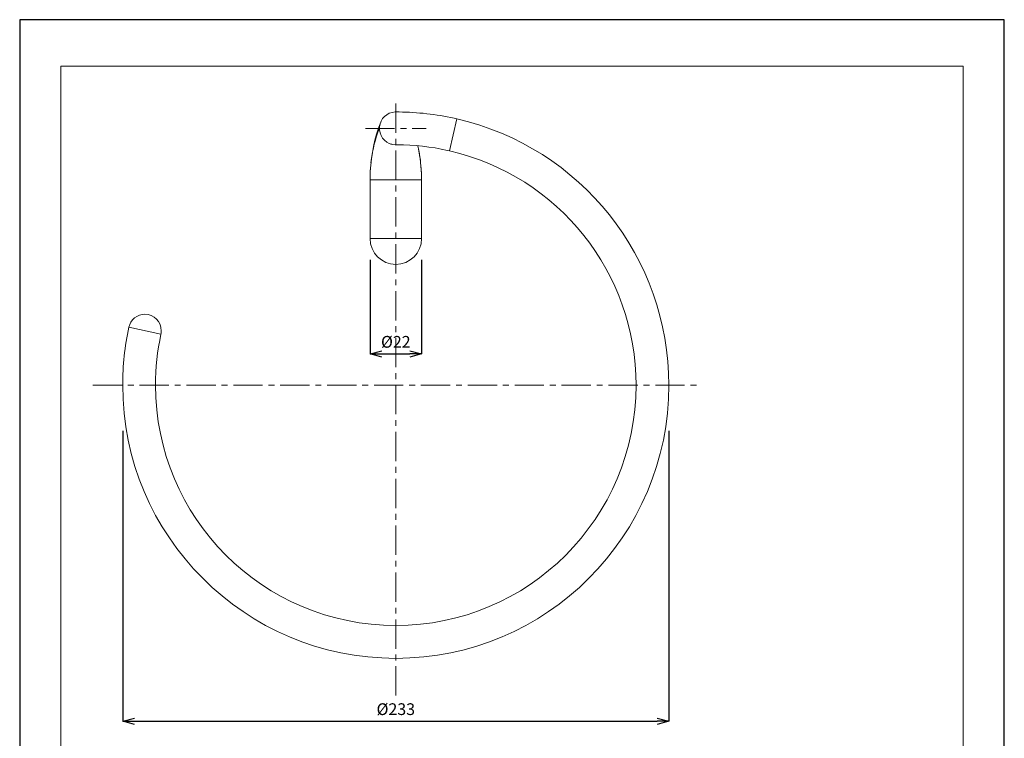
# Model space of a CAD drawing. Units: millimetres. Extents: x 26794 to 27214, y 4478 to 5072.
# Drawn here: x 26794 to 27214, y 4766 to 5072 of the extents above; entities that cross this region are included whole.
import ezdxf

# ---------------------------------------------------------------- set-up
doc = ezdxf.new("R2010")
doc.units = ezdxf.units.MM
doc.header["$LTSCALE"] = 10
doc.linetypes.add('CENTER1', pattern=[10, 6.25, -1.25, 1.25, -1.25])
for name, color, linetype, lineweight in [('中心線', 1, 'Continuous', 0), ('図面枠', 6, 'Continuous', 20), ('寸法', 3, 'Continuous', 20), ('細線', 7, 'Continuous', 9)]:
    doc.layers.add(name, color=color, linetype=linetype, lineweight=lineweight)
doc.styles.add('japanese', font='romans.shx', dxfattribs={"bigfont": 'bigfont.shx'})
doc.dimstyles.new('KIHON', dxfattribs={"dimscale": 10, "dimtxt": 2.5, "dimasz": 2.5, "dimexe": 0, "dimexo": 2, "dimgap": 1, "dimtad": 1, "dimdec": 0, "dimdsep": 46, "dimtxsty": 'japanese', "dimblk": 'OPEN30', "dimcen": 2.5, "dimadec": 0, "dimazin": 0, "dimtfac": 1, "dimtdec": 0, "dimtmove": 0, "dimatfit": 0, "dimfxl": 1, "dimarcsym": 0})

# ---------------------------------------------------------------- blocks, each defined once
blk = doc.blocks.new('_Open30')
at = {"color": 0, "linetype": 'ByBlock', "lineweight": -2}
for p, q in [((-1, 0.268), (0, 0)), ((0, 0), (-1, -0.268)), ((0, 0), (-1, 0))]:
    blk.add_line(p, q, dxfattribs=at)
blk = doc.blocks.new('*D8')
at = {"layer": 'Defpoints', "color": 0, "transparency": 16777216}
for p in [(26837.57, 4904.87), (27070.57, 4904.87), (27070.57, 4772.96)]:
    blk.add_point(p, dxfattribs=at)
at = {"layer": '寸法', "color": 0, "lineweight": -2, "transparency": 16777216}
for p, q in [((26837.57, 4896.87), (26837.57, 4772.96)), ((27070.57, 4896.87), (27070.57, 4772.96)), ((26842.57, 4772.96), (27065.57, 4772.96))]:
    blk.add_line(p, q, dxfattribs=at)
at = {"layer": '寸法', "color": 0, "lineweight": -2, "transparency": 16777216, "xscale": 5, "yscale": 5, "zscale": 5, "rotation": 180}
blk.add_blockref('_Open30', (26837.57, 4772.96), dxfattribs=at)
at = {"layer": '寸法', "color": 0, "lineweight": -2, "transparency": 16777216, "xscale": 5, "yscale": 5, "zscale": 5}
blk.add_blockref('_Open30', (27070.57, 4772.96), dxfattribs=at)
at = {"layer": '寸法', "color": 0, "lineweight": 5, "transparency": 16777216, "insert": (26954.07, 4777.46), "char_height": 5, "attachment_point": 5, "style": 'japanese'}
blk.add_mtext('%%C233', dxfattribs=at)
blk = doc.blocks.new('*D9')
at = {"layer": 'Defpoints', "color": 0, "transparency": 16777216}
for p in [(26943.07, 4977.79), (26965.07, 4977.79), (26965.07, 4929.61)]:
    blk.add_point(p, dxfattribs=at)
at = {"layer": '寸法', "color": 0, "lineweight": -2, "transparency": 16777216}
for p, q in [((26943.07, 4969.79), (26943.07, 4929.61)), ((26965.07, 4969.79), (26965.07, 4929.61)), ((26948.07, 4929.61), (26960.07, 4929.61))]:
    blk.add_line(p, q, dxfattribs=at)
at = {"layer": '寸法', "color": 0, "lineweight": -2, "transparency": 16777216, "xscale": 5, "yscale": 5, "zscale": 5, "rotation": 180}
blk.add_blockref('_Open30', (26943.07, 4929.61), dxfattribs=at)
at = {"layer": '寸法', "color": 0, "lineweight": -2, "transparency": 16777216, "xscale": 5, "yscale": 5, "zscale": 5}
blk.add_blockref('_Open30', (26965.07, 4929.61), dxfattribs=at)
at = {"layer": '寸法', "color": 0, "lineweight": 5, "transparency": 16777216, "insert": (26954.07, 4934.11), "char_height": 5, "attachment_point": 5, "style": 'japanese'}
blk.add_mtext('%%C22', dxfattribs=at)

msp = doc.modelspace()

# ---------------------------------------------------------------- linework, layer by layer
at = {"layer": 'Defpoints', "linetype": 'Continuous'}
msp.add_lwpolyline([(26793.63, 4478.13), (27213.63, 4478.13), (27213.63, 5072.13), (26793.63, 5072.13)], close=True, dxfattribs=at)
at = {"layer": '中心線', "color": 1, "linetype": 'CENTER1', "lineweight": 0, "ltscale": 0.2}
for p, q in [((26954.07, 4783.89), (26954.07, 5038.79)), ((26941.07, 5025.79), (26967.07, 5025.79)), ((26824.77, 4916.29), (27083.36, 4916.29))]:
    msp.add_line(p, q, dxfattribs=at)
at = {"layer": '図面枠', "linetype": 'Continuous'}
for p, q in [((26811.18, 4497.96), (26811.18, 5052.29)), ((26811.18, 5052.29), (27196.08, 5052.29)), ((27196.08, 5052.29), (27196.08, 4497.96))]:
    msp.add_line(p, q, dxfattribs=at)
at = {"layer": '細線'}
for points in [[(26954.56, 5032.79), (26954.06, 5032.79)], [(26947.61, 5028.49), (26946.78, 5026.26)], [(26980.13, 5029.83), (26977, 5016.19)], [(26952.41, 5018.99), (26952.01, 5019.1)], [(26943.13, 5006.55), (26943.16, 5007.35)], [(26943.18, 5007.68), (26943.25, 5008.76), (26943.27, 5009.06)], [(26943.35, 5009.94), (26943.36, 5010.1)], [(26964.78, 5009.94), (26964.77, 5010.1)], [(26964.95, 5007.68), (26964.88, 5008.75), (26964.86, 5009.06)], [(26965.01, 5006.55), (26964.97, 5007.35)], [(26943.07, 5004.75), (26943.08, 5004.92)], [(26965.07, 5003.79), (26943.07, 5003.79)], [(26943.07, 4978.79), (26943.07, 5003.79)], [(26943.09, 5005.37), (26943.11, 5006.12)], [(26965.04, 5005.37), (26965.02, 5006.12)], [(26965.06, 5004.74), (26965.05, 5004.92)], [(26965.07, 4978.79), (26965.07, 5003.79)], [(26943.07, 4978.79), (26965.07, 4978.79)], [(26840.21, 4940.98), (26853.89, 4938.01)]]:
    msp.add_lwpolyline(points, dxfattribs=at)
for points, knots in [([(26954.06, 5032.79), (26954.06, 5032.79), (26953.73, 5032.78), (26953.73, 5032.78), (26950.24, 5032.61), (26947.43, 5029.92), (26947.1, 5026.45), (26947.1, 5026.45), (26947.07, 5025.78), (26947.07, 5025.78)], [0, 0, 0, 0, 1, 1, 1, 2, 2, 2, 3, 3, 3, 3]), ([(26980.13, 5029.84), (26980.13, 5029.84), (26978.92, 5030.11), (26978.92, 5030.11), (26971.2, 5031.79), (26963.33, 5032.69), (26955.43, 5032.78), (26955.43, 5032.78), (26954.56, 5032.79), (26954.56, 5032.79)], [0, 0, 0, 0, 1, 1, 1, 2, 2, 2, 3, 3, 3, 3]), ([(26840.2, 4940.97), (26840.2, 4940.97), (26840.2, 4940.97), (26840.2, 4940.97), (26838.44, 4932.86), (26837.56, 4924.58), (26837.56, 4916.28), (26837.56, 4851.97), (26889.75, 4799.78), (26954.06, 4799.78), (27018.36, 4799.78), (27070.56, 4851.97), (27070.56, 4916.28), (27070.56, 4970.58), (27033.04, 5017.68), (26980.12, 5029.83)], [0, 0, 0, 0, 1, 1, 1, 2, 2, 2, 3, 3, 3, 4, 4, 4, 5, 5, 5, 5]), ([(26946.78, 5026.26), (26946.78, 5026.26), (26946.65, 5025.88), (26946.65, 5025.88), (26944.42, 5019.11), (26943.18, 5011.87), (26943.07, 5004.75), (26943.07, 5004.75), (26943.07, 5003.79), (26943.07, 5003.79)], [0, 0, 0, 0, 1, 1, 1, 2, 2, 2, 3, 3, 3, 3]), ([(26943.47, 5011.09), (26943.47, 5011.09), (26943.6, 5012.19), (26943.6, 5012.19), (26944.2, 5016.7), (26945.28, 5021.55), (26947.06, 5025.77), (26947.06, 5025.77), (26947.07, 5025.79), (26947.07, 5025.79)], [0, 0, 0, 0, 1, 1, 1, 2, 2, 2, 3, 3, 3, 3]), ([(26947.06, 5025.78), (26947.06, 5025.78), (26947.1, 5025.12), (26947.1, 5025.12), (26947.44, 5021.65), (26950.26, 5018.96), (26953.74, 5018.8), (26953.74, 5018.8), (26954.07, 5018.79), (26954.07, 5018.79)], [0, 0, 0, 0, 1, 1, 1, 2, 2, 2, 3, 3, 3, 3]), ([(26853.88, 4938), (26853.88, 4938), (26853.88, 4938.01), (26853.88, 4938.01), (26852.34, 4930.87), (26851.56, 4923.59), (26851.56, 4916.28), (26851.56, 4859.7), (26897.48, 4813.78), (26954.06, 4813.78), (27010.64, 4813.78), (27056.56, 4859.7), (27056.56, 4916.28), (27056.56, 4964.06), (27023.55, 5005.49), (26976.99, 5016.18)], [0, 0, 0, 0, 1, 1, 1, 2, 2, 2, 3, 3, 3, 4, 4, 4, 5, 5, 5, 5]), ([(26954.07, 5018.79), (26954.07, 5018.79), (26954.57, 5018.79), (26954.57, 5018.79), (26961.81, 5018.75), (26969.04, 5017.95), (26976.12, 5016.39), (26976.12, 5016.39), (26977, 5016.19), (26977, 5016.19)], [0, 0, 0, 0, 1, 1, 1, 2, 2, 2, 3, 3, 3, 3]), ([(26964.66, 5011.09), (26964.66, 5011.09), (26964.53, 5012.19), (26964.53, 5012.19), (26964.29, 5014.04), (26963.97, 5015.87), (26963.57, 5017.68), (26963.57, 5017.68), (26963.42, 5018.36), (26963.42, 5018.36)], [0, 0, 0, 0, 1, 1, 1, 2, 2, 2, 3, 3, 3, 3]), ([(26965.07, 5003.79), (26965.07, 5003.79), (26965.06, 5004.75), (26965.06, 5004.75), (26965, 5009.1), (26964.5, 5013.45), (26963.64, 5017.72), (26963.64, 5017.72), (26963.51, 5018.35), (26963.51, 5018.35)], [0, 0, 0, 0, 1, 1, 1, 2, 2, 2, 3, 3, 3, 3]), ([(26943.06, 4978.78), (26943.06, 4978.78), (26943.06, 4978.78), (26943.06, 4978.78), (26943.06, 4972.71), (26947.98, 4967.78), (26954.06, 4967.78), (26960.13, 4967.78), (26965.06, 4972.71), (26965.06, 4978.78)], [0, 0, 0, 0, 1, 1, 1, 2, 2, 2, 3, 3, 3, 3]), ([(26853.88, 4938), (26853.88, 4938), (26853.88, 4938), (26853.88, 4938), (26853.99, 4938.49), (26854.04, 4938.99), (26854.04, 4939.49), (26854.04, 4943.35), (26850.91, 4946.49), (26847.04, 4946.49), (26843.75, 4946.49), (26840.9, 4944.19), (26840.2, 4940.97)], [0, 0, 0, 0, 1, 1, 1, 2, 2, 2, 3, 3, 3, 4, 4, 4, 4])]:
    msp.add_open_spline(points, degree=3, knots=knots, dxfattribs=at)

# ---------------------------------------------------------------- dimensions: what is measured, and where the dimension line sits
at = {"layer": '寸法', "lineweight": 5}
for base, p1, p2, picture, middle in [((26965.07, 4929.61), (26943.07, 4977.79), (26965.07, 4977.79), '*D9', (26954.07, 4934.11)), ((27070.57, 4772.96), (26837.57, 4904.87), (27070.57, 4904.87), '*D8', (26954.07, 4777.46))]:
    dim = msp.add_linear_dim(base=base, p1=p1, p2=p2, text='%%C<>', dimstyle='KIHON', override={"dimtxt": 0.5, "dimasz": 0.5, "dimexo": 0.8, "dimgap": 0.2}, dxfattribs=at)
    dim.commit()
    dim.dimension.update_dxf_attribs({"geometry": picture, "text_midpoint": middle})

doc.saveas('drawing.dxf')
